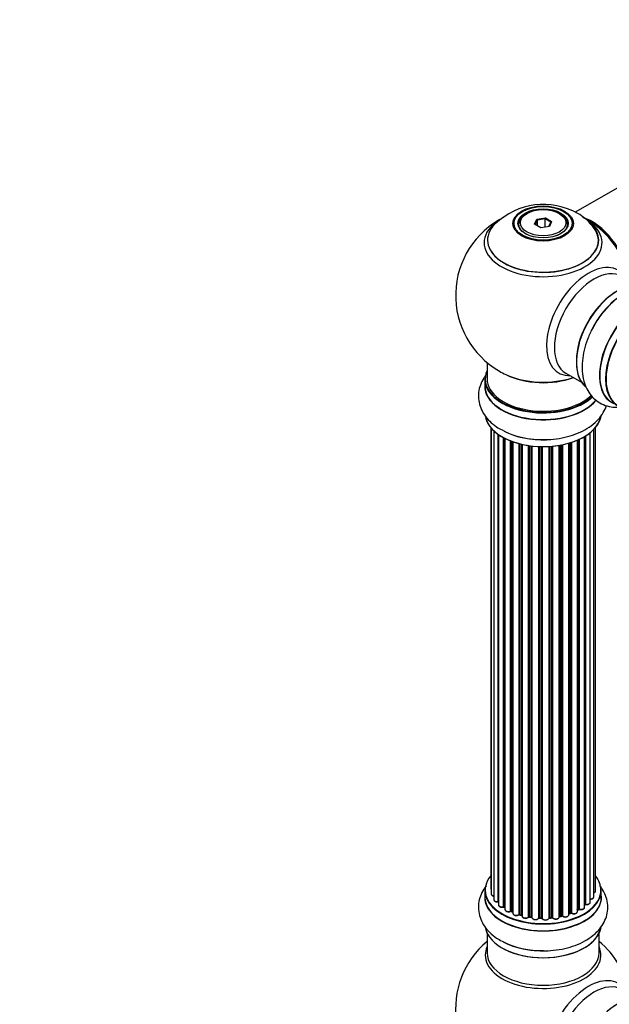
# Model space of a CAD drawing. Units: millimetres. Extents: x 0 to 1488, y 0 to 2574.
# Drawn here: x 0 to 169, y 783 to 1064 of the extents above; entities that cross this region are included whole.
import ezdxf
from ezdxf import colors
from ezdxf.entities.mleader import LeaderData, LeaderLine
from ezdxf.math import Vec2, Vec3

# ---------------------------------------------------------------- set-up
doc = ezdxf.new("R2010")
doc.units = ezdxf.units.MM
doc.layers.add('DV7_Défaut', color=7, linetype='Continuous')
doc.layers.add('Défaut', color=7, linetype='Continuous')

# ---------------------------------------------------------------- blocks, each defined once
blk = doc.blocks.new('_DOT')
at = {"color": 0}
blk.add_line((0, 0), (-1, 0), dxfattribs=at)
at = {"color": 0, "const_width": 0.333}
blk.add_lwpolyline([(-0.1665, 0, 1), (0.1665, 0, 1)], format="xyb", close=True, dxfattribs=at)
blk = doc.blocks.new('SE6')
at = {"layer": 'DV7_Défaut', "color": 7, "linetype": 'Continuous'}
for p, q in [((219.95, 1044.36), (158.79, 1009.05)), ((145.03, 1008.72), (144.68, 1008.52)), ((154.58, 1008.52), (154.23, 1008.72)), ((142.63, 1005.66), (142.63, 1005.14)), ((147.18, 1005.69), (147.83, 1007.11)), ((148.97, 1004.65), (147.18, 1005.69)), ((148, 1006.85), (147.4, 1005.56)), ((147.83, 1007.11), (150.29, 1007.48)), ((147.83, 1007.11), (148, 1006.85)), ((150.23, 1007.19), (148, 1006.85)), ((148, 1005.21), (148, 1006.85)), ((150.29, 1007.48), (150.23, 1007.19)), ((150.23, 1004.85), (150.23, 1007.19)), ((151.86, 1006.25), (150.23, 1007.19)), ((150.29, 1007.48), (152.08, 1006.45)), ((151.29, 1005.01), (151.86, 1006.25)), ((152.08, 1006.45), (151.43, 1005.03)), ((152.08, 1006.45), (151.86, 1006.25)), ((156.63, 1005.14), (156.63, 1005.66)), ((151.43, 1005.03), (148.97, 1004.65)), ((133.63, 966.08), (133.63, 961.41)), ((156.17, 963.04), (160.61, 960.47)), ((132.98, 961.32), (132.98, 959.41)), ((134.65, 947.49), (134.65, 815.84)), ((134.8, 947.32), (134.8, 814.15)), ((135.56, 946.55), (135.56, 812.52)), ((163.1, 811.75), (163.1, 946.04)), ((164.15, 813.32), (164.15, 946.99)), ((164.61, 814.99), (164.61, 947.49)), ((136.8, 811.96), (136.8, 945.56)), ((136.89, 945.5), (136.89, 811.01)), ((138.32, 810.49), (138.32, 944.63)), ((138.57, 944.5), (138.57, 810.46)), ((138.73, 944.42), (138.73, 809.7)), ((140.34, 809.24), (140.34, 943.7)), ((140.6, 943.6), (140.6, 809.24)), ((141.01, 943.45), (141.01, 808.64)), ((157.5, 808.73), (157.5, 943.2)), ((157.75, 943.28), (157.75, 808.72)), ((159.44, 809.13), (159.44, 943.91)), ((159.73, 809.82), (159.73, 944.04)), ((159.98, 944.15), (159.98, 809.84)), ((161.51, 810.33), (161.51, 944.95)), ((161.53, 811.16), (161.53, 944.96)), ((161.77, 945.11), (161.77, 811.2)), ((142.77, 808.26), (142.77, 942.91)), ((143.02, 942.85), (143.02, 808.29)), ((143.54, 808.14), (143.54, 942.72)), ((143.61, 942.71), (143.61, 807.87)), ((145.49, 807.6), (145.49, 942.36)), ((145.73, 942.32), (145.73, 807.65)), ((146.29, 807.57), (146.29, 942.25)), ((146.44, 942.23), (146.44, 807.43)), ((148.4, 807.27), (148.4, 942.08)), ((148.61, 942.07), (148.61, 807.35)), ((149.19, 807.34), (149.19, 942.06)), ((149.38, 942.05), (149.38, 807.24)), ((151.36, 807.3), (151.36, 942.11)), ((151.53, 942.12), (151.53, 807.41)), ((152.11, 807.46), (152.11, 942.16)), ((152.33, 942.18), (152.33, 807.39)), ((154.25, 807.61), (154.25, 942.43)), ((154.38, 942.45), (154.38, 807.81)), ((154.92, 807.93), (154.92, 942.55)), ((155.16, 942.6), (155.16, 807.89)), ((156.99, 808.21), (156.99, 943.05)), ((157.01, 943.06), (157.01, 808.55)), ((132.98, 815.17), (132.98, 813.25)), ((166.28, 813.25), (166.28, 815.17)), ((138.61, 810.37), (138.73, 810.28)), ((140.64, 809.15), (141.01, 808.98)), ((143.05, 808.2), (143.57, 808.05)), ((156.99, 808.46), (157.46, 808.64)), ((159.44, 809.58), (159.69, 809.73)), ((145.75, 807.57), (146.31, 807.48)), ((148.61, 807.27), (149.19, 807.25)), ((151.52, 807.32), (152.09, 807.38)), ((154.35, 807.72), (154.89, 807.84)), ((133.63, 802.88), (133.63, 797.29)), ((165.63, 797.29), (165.63, 802.88))]:
    blk.add_line(p, q, dxfattribs=at)
for centre, radius, start, end in [((149.71, 991.48), 19.82, 60.2459, 134.0136), ((151.89, 995.05), 15.65, 42.4932, 60.6737), ((149.63, 985.29), 25, 116.7966, 240), ((149.63, 985.29), 25, 35.2621, 58.4603), ((185.14, 965.56), 23.66, 122.1342, 151.941), ((149.63, 985.29), 25, 240, 244.775), ((148.96, 967.73), 23.66, 242.1342, 271.941), ((161.7, 810.74), 0.392, 76.1445, 118.7503), ((138.41, 810.01), 0.417, 61.3755, 106.3316), ((140.47, 808.74), 0.44, 67.1253, 111.755), ((142.93, 807.8), 0.423, 72.5316, 117.597), ((157.61, 808.23), 0.437, 65.4135, 110.0462), ((159.88, 809.34), 0.432, 70.9821, 115.7807), ((145.67, 807.2), 0.378, 77.7794, 122.7504), ((148.58, 806.92), 0.348, 84.5086, 123.9358), ((154.99, 807.45), 0.404, 59.7486, 104.7265), ((149.63, 781.37), 25, 129.7918, 246.7163), ((148.96, 821.58), 23.66, 242.1342, 271.941), ((149.63, 781.37), 25, 9.7918, 50.2082)]:
    blk.add_arc(centre, radius, start, end, dxfattribs=at)
for centre, major_axis in [((149.63, 1005.85), (-8.68, 0)), ((149.63, 1005.9), (8.31, 0)), ((149.63, 1005.9), (-7.2, 0)), ((149.63, 1005.82), (7.1, 0)), ((149.63, 1006.07), (6.5, 0))]:
    blk.add_ellipse(centre, major_axis=major_axis, ratio=0.57735, dxfattribs=at)
for centre, major_axis, ratio, start_param, end_param in [((149.63, 1005.66), (-7, 0), 0.57735, 5.497787, 6.283185), ((149.63, 1005.66), (-7, 0), 0.57735, 2.799152, 3.926991), ((149.63, 1001.13), (15.89, 0), 0.57735, 2.621711, 6.283185), ((149.63, 1000.37), (-16.85, 0), 0.57735, 5.661296, 6.283185), ((149.63, 1001.01), (-15.81, 0), 0.57735, 0.374043, 3.733206), ((149.63, 1005.66), (-7, 0), 0.57735, 0, 0.342437), ((149.63, 1000.37), (-16.85, 0), 0.57735, 3.613247, 3.974456), ((163.53, 993.31), (-7.95, 13.77), 0.57735, 4.115362, 5.656627), ((163.6, 993.35), (8, -13.86), 0.57735, 0.96622, 2.497901), ((149.63, 1001.13), (15.89, 0), 0.57735, 0, 0.512421), ((149.63, 1000.37), (-16.85, 0), 0.57735, 0, 3.613247), ((163.53, 993.31), (7.75, -13.42), 0.57735, 0.978691, 2.207838), ((162.62, 977.79), (8.48, 14.69), 0.57735, 0, 3.480381), ((164.17, 976.89), (-8, -13.86), 0.57735, 3.141593, 6.283185), ((170.84, 973.04), (8.27, 14.33), 0.57735, 0.131695, 3.002501), ((170.91, 973), (-8.32, -14.42), 0.57735, 3.276489, 6.177377), ((170.49, 973.25), (8, 13.86), 0.57735, 0.877413, 2.26418), ((177.6, 969.14), (-8.32, -14.42), 0.57735, 3.141593, 6.283185), ((177.54, 969.17), (8.35, 14.46), 0.57735, 0, 3.213107), ((172.57, 972.04), (8.32, 14.42), 0.57735, 0.829486, 1.631018), ((179.26, 968.18), (8.32, 14.42), 0.57735, 0, 3.141593), ((179.33, 968.14), (-8.27, -14.33), 0.57735, 2.702611, 6.283185), ((172.63, 972.01), (-8.35, -14.46), 0.57735, 4.305848, 4.720516), ((149.63, 961.41), (16.55, 0), 0.57735, 2.883065, 5.735488), ((149.63, 959.34), (-16.69, 0), 0.57735, 6.211671, 6.283185), ((149.63, 961.32), (-16.65, 0), 0.57735, 0, 2.59706), ((149.63, 961.41), (-16, 0), 0.57735, 0, 2.614988), ((149.63, 970.21), (16.85, 0), 0.57735, 4.027989, 5.24827), ((149.63, 969.57), (-16, 0), 0.57735, 0.85523, 2.143506), ((149.63, 959.34), (-16.69, 0), 0.57735, 0, 2.713784), ((149.63, 959.41), (16.65, 0), 0.57735, 3.141593, 5.849097), ((170.84, 973.04), (-7.75, -13.42), 0.57735, 0.491566, 0.513628), ((149.63, 951.69), (16.65, 0), 0.57735, 3.276489, 6.177377), ((149.63, 951.61), (-16.55, 0), 0.57735, 0.131695, 3.002501), ((149.63, 953.61), (-16.65, 0), 0.57735, 0.837094, 1.631018), ((149.63, 953.67), (16.69, 0), 0.57735, 4.275127, 4.720516), ((149.63, 815.25), (16.55, 0), 0.57735, 2.702611, 6.283185), ((149.63, 815.25), (16.55, 0), 0.57735, 0, 0.438981), ((149.63, 813.19), (-16.69, 0), 0.57735, 6.211671, 6.283185), ((149.63, 813.19), (-16.69, 0), 0.57735, 0, 3.213107), ((149.63, 815.17), (-16.65, 0), 0.57735, 0, 3.141593), ((135.65, 815.84), (1, 0), 0.57735, 3.141593, 3.702405), ((135.8, 814.15), (1, 0), 0.57735, 3.141593, 4.467458), ((163.61, 814.99), (-1, 0), 0.57735, 2.143788, 3.141593), ((149.63, 813.25), (16.65, 0), 0.57735, 3.141593, 6.283185), ((136.56, 812.52), (1, 0), 0.57735, 3.141593, 4.95358), ((136.75, 812.07), (-0.028, 0.198), 0.195028, 3.14192, 4.082996), ((136.85, 811.85), (0.2, 0), 0.57735, 1.358677, 1.811988), ((137.89, 811.01), (1, 0), 0.57735, 3.141593, 5.16302), ((149.63, 815.25), (-14, 0), 0.57735, -3.707884, -3.660635), ((161.36, 811.22), (-0.136, 0.146), 0.693863, 3.328092, 3.782162), ((161.7, 811.09), (0.2, 0), 0.57735, 1.224885, 2.586411), ((162.1, 811.75), (-1, 0), 0.57735, 1.224885, 3.141593), ((161.83, 811.31), (0.041, 0.196), 0.276836, 2.215339, 3.141691), ((163.15, 813.32), (-1, 0), 0.57735, 1.521907, 3.141593), ((149.63, 815.25), (-14, 0), 0.57735, 0.621736, 0.670163), ((138.24, 810.6), (-0.054, 0.193), 0.355612, 3.142054, 4.046538), ((138.41, 810.39), (0.2, 0), 0.57735, 0.659901, 2.021427), ((138.73, 810.53), (0.119, 0.16), 0.645075, 2.42733, 3.142115), ((149.63, 814.84), (13.5, 0), 0.57735, 3.759657, 3.785105), ((139.73, 809.7), (1, 0), 0.57735, 3.141593, 3.165557), ((139.73, 809.7), (1, 0), 0.57735, 3.165557, 5.372459), ((149.63, 815.25), (-14, 0), 0.57735, 0.838309, 0.916011), ((140.22, 809.34), (-0.082, 0.183), 0.500653, 3.142075, 3.982271), ((140.47, 809.15), (0.2, 0), 0.57735, 0.869341, 2.230867), ((149.63, 815.42), (-14, 0), 0.57735, 0.869341, 0.910895), ((140.73, 809.33), (0.088, 0.18), 0.52691, 2.317603, 3.141135), ((142.01, 808.64), (1, 0), 0.57735, 3.141593, 5.581899), ((149.63, 815.25), (-14, 0), 0.57735, 1.047386, 1.113618), ((142.62, 808.34), (-0.113, 0.165), 0.623814, 3.14123, 3.881245), ((142.92, 808.19), (0.2, 0), 0.57735, 1.07878, 2.440306), ((149.63, 815.42), (-14, 0), 0.57735, 1.07878, 1.120334), ((143.11, 808.39), (0.059, 0.191), 0.385716, 2.24692, 3.141163), ((143.45, 808.04), (-0.2, 0), 0.57735, 3.739839, 4.261927), ((143.62, 808.24), (0.054, 0.193), 0.355487, 2.236608, 3.123443), ((155.99, 808.21), (-1, 0), 0.57735, 0.596567, 3.141593), ((149.63, 815.25), (-14, 0), 0.57735, -4.159181, -4.082549), ((157.12, 808.45), (0.2, 0), 0.57735, -4.157207, -4.011887), ((156.9, 808.65), (-0.067, 0.188), 0.430373, 3.337597, 4.01839), ((149.63, 815.42), (14, 0), 0.57735, -1.015615, -0.974061), ((157.39, 808.83), (-0.073, 0.186), 0.458826, 3.142102, 4.005088), ((157.61, 808.63), (0.2, 0), 0.57735, 0.806006, 2.167532), ((158.44, 809.13), (-1, 0), 0.57735, 0.806006, 3.141593), ((157.89, 808.8), (0.097, 0.175), 0.56533, 2.346101, 3.141425), ((149.63, 815.42), (14, 0), 0.57735, -0.806175, -0.764621), ((149.63, 814.84), (13.5, 0), 0.57735, -0.757287, -0.718281), ((149.63, 815.25), (-14, 0), 0.57735, -3.926991, -3.870366), ((159.59, 809.9), (-0.103, 0.171), 0.58922, 3.141661, 3.916384), ((159.88, 809.74), (0.2, 0), 0.57735, 1.015446, 2.376971), ((160.51, 810.33), (-1, 0), 0.57735, 1.015446, 3.141593), ((160.09, 809.94), (0.067, 0.188), 0.430491, 2.264847, 3.14145), ((144.61, 807.87), (1, 0), 0.57735, 3.141593, 5.791338), ((149.63, 815.25), (-14, 0), 0.57735, 1.263452, 1.329531), ((145.32, 807.65), (-0.147, 0.136), 0.719711, 3.119702, 3.140549), ((145.32, 807.65), (-0.147, 0.136), 0.719711, 3.140549, 3.730427), ((145.67, 807.54), (0.2, 0), 0.57735, 1.28822, 2.649746), ((149.63, 815.42), (-14, 0), 0.57735, 1.28822, 1.329774), ((145.78, 807.76), (0.033, 0.197), 0.227664, 2.205477, 3.141377), ((146.24, 807.45), (-0.2, 0), 0.57735, 3.219385, 4.471367), ((146.34, 807.68), (0.028, 0.198), 0.194894, 2.200169, 3.130658), ((147.44, 807.43), (1, 0), 0.57735, 3.141593, 6.000778), ((147.44, 807.27), (0.8, 0), 0.57735, 3.801711, 5.655593), ((149.63, 815.25), (-14, 0), 0.57735, 1.477195, 1.561597), ((148.21, 807.3), (-0.179, 0.09), 0.784153, 3.148212, 3.517), ((148.59, 807.24), (0.2, 0), 0.57735, 1.497659, 2.859185), ((149.63, 815.42), (-14, 0), 0.57735, 1.497659, 1.539213), ((148.62, 807.47), (0.008, 0.2), 0.059663, 2.187538, 3.141492), ((149.18, 807.22), (0.2, 0), 0.57735, 0.177688, 1.539213), ((149.19, 807.45), (0.004, 0.2), 0.025783, 2.186511, 3.141498), ((150.36, 807.34), (-1, 0), 0.57735, 0.177688, 3.068625), ((149.58, 807.26), (0.191, 0.059), 0.803641, 2.896644, 3.143526), ((150.36, 807.18), (0.8, 0), 0.57735, 3.751456, 5.550598), ((149.63, 815.25), (-14, 0), 0.57735, -4.589634, -4.524656), ((151.56, 807.29), (-0.2, 0), 0.57735, 4.848692, 6.210217), ((149.63, 815.42), (14, 0), 0.57735, -1.434494, -1.39294), ((152.07, 807.57), (-0.021, 0.199), 0.144455, 3.141734, 4.089394), ((152.14, 807.35), (0.2, 0), 0.57735, 0.387127, 1.748653), ((153.25, 807.61), (-1, 0), 0.57735, 0.387127, 3.141593), ((152.51, 807.43), (0.163, 0.115), 0.756074, 2.651188, 3.141927), ((149.63, 815.25), (-14, 0), 0.57735, -4.375823, -4.297734), ((154.44, 807.7), (0.2, 0), 0.57735, 1.916538, 2.805994), ((154.31, 807.92), (-0.041, 0.196), 0.276707, 3.156914, 4.067876), ((149.63, 815.42), (14, 0), 0.57735, -1.225054, -1.1835), ((154.84, 808.04), (-0.046, 0.195), 0.308379, 3.14191, 4.060197), ((154.99, 807.83), (0.2, 0), 0.57735, 0.596567, 1.958092), ((155.32, 807.95), (0.13, 0.152), 0.675463, 2.470206, 3.142682), ((149.63, 805.54), (16.65, 0), 0.57735, 3.276489, 6.177377), ((149.63, 805.46), (-16.55, 0), 0.57735, 0.131695, 3.002501), ((149.63, 807.45), (-16.65, 0), 0.57735, 0.819376, 1.624152), ((149.63, 796.68), (-16.54, 0), 0.57735, 6.027891, 6.283185), ((149.63, 796.68), (-16.54, 0), 0.57735, 0, 3.396887), ((149.63, 797.29), (16, 0), 0.57735, 3.141593, 6.283185), ((149.63, 807.52), (16.69, 0), 0.57735, 4.283524, 4.720516), ((162.62, 773.87), (8.48, 14.69), 0.57735, 0, 3.480381), ((164.17, 772.97), (-8, -13.86), 0.57735, 3.141593, 6.283185), ((170.84, 769.12), (8.28, 14.33), 0.57735, 0.131695, 3.002501), ((170.91, 769.08), (-8.33, -14.42), 0.57735, 3.276489, 6.177377)]:
    blk.add_ellipse(centre, major_axis=major_axis, ratio=ratio, start_param=start_param, end_param=end_param, dxfattribs=at)
for points, knots in [([(164.26, 976.69), (164.01, 976.29), (163.28, 975.07), (162.24, 972.62), (161.3, 969.61), (160.78, 966.57), (160.72, 963.59), (161.15, 960.9), (162.03, 958.56), (163.26, 956.66), (164.88, 955.09), (166.83, 953.97), (169.03, 953.36), (170.92, 953.29), (172.05, 953.43), (172.43, 953.49)], [0, 0, 0, 0, 0.035887, 0.125665, 0.215979, 0.307319, 0.40008, 0.494057, 0.574951, 0.65202, 0.726686, 0.806298, 0.883811, 0.961112, 1, 1, 1, 1]), ([(133.38, 962.61), (133.13, 962.31), (132.46, 961.38), (131.62, 959.71), (131.1, 957.53), (131.12, 955.28), (131.71, 953.08), (132.79, 951.05), (134.33, 949.25), (136.09, 947.78), (137.32, 947.12), (137.9, 946.81)], [0, 0, 0, 0, 0.061647, 0.180926, 0.296571, 0.419798, 0.539852, 0.659717, 0.783504, 0.913654, 1, 1, 1, 1]), ([(149.76, 944.08), (150.23, 944.07), (151.65, 944.04), (154.3, 944.37), (157.37, 945.05), (160.27, 946.13), (162.87, 947.56), (165, 949.29), (166.57, 951.21), (167.37, 952.75), (167.67, 953.64), (167.72, 953.82)], [0, 0, 0, 0, 0.053438, 0.187124, 0.321609, 0.457621, 0.595749, 0.735688, 0.856145, 0.970906, 1, 1, 1, 1]), ([(133.38, 816.46), (133.13, 816.15), (132.46, 815.23), (131.62, 813.56), (131.1, 811.38), (131.12, 809.12), (131.71, 806.92), (132.79, 804.9), (134.33, 803.09), (136.09, 801.63), (137.32, 800.96), (137.9, 800.66)], [0, 0, 0, 0, 0.061647, 0.180926, 0.296571, 0.419798, 0.539852, 0.659717, 0.783504, 0.913654, 1, 1, 1, 1]), ([(149.76, 797.93), (150.23, 797.92), (151.65, 797.89), (154.3, 798.21), (157.37, 798.9), (160.27, 799.97), (162.87, 801.41), (165, 803.13), (166.57, 805.06), (167.61, 807.08), (168.16, 809.26), (168.15, 811.52), (167.58, 813.72), (166.69, 815.4), (166.01, 816.31), (165.77, 816.6)], [0, 0, 0, 0, 0.035887, 0.125665, 0.215979, 0.307319, 0.40008, 0.494057, 0.574951, 0.65202, 0.726686, 0.806298, 0.883811, 0.961112, 1, 1, 1, 1]), ([(134.66, 815.83), (134.66, 815.76), (134.67, 815.64), (134.75, 815.53), (134.8, 815.48)], [0, 0, 0, 0, 0.495072, 1, 1, 1, 1]), ([(134.82, 814.15), (134.81, 814.12), (134.8, 814.03), (134.89, 813.85), (135.07, 813.67), (135.31, 813.56), (135.49, 813.52), (135.56, 813.51)], [0, 0, 0, 0, 0.085226, 0.31566, 0.556452, 0.839528, 1, 1, 1, 1]), ([(164.16, 814.44), (164.23, 814.46), (164.38, 814.55), (164.54, 814.71), (164.62, 814.9), (164.6, 814.98), (164.6, 815)], [0, 0, 0, 0, 0.2427496, 0.6101059, 0.9238563, 1, 1, 1, 1]), ([(135.57, 812.51), (135.58, 812.44), (135.59, 812.31), (135.73, 812.12), (135.97, 811.96), (136.3, 811.86), (136.59, 811.85), (136.74, 811.87), (136.78, 811.87)], [0, 0, 0, 0, 0.14036, 0.309727, 0.502706, 0.722343, 0.934682, 1, 1, 1, 1]), ([(136.78, 811.87), (136.81, 811.88), (136.84, 811.88), (136.88, 811.88), (136.89, 811.88)], [0, 0, 0, 0, 0.7181004, 1, 1, 1, 1]), ([(136.9, 811.01), (136.9, 810.98), (136.89, 810.89), (136.98, 810.71), (137.16, 810.53), (137.45, 810.4), (137.81, 810.34), (138.12, 810.36), (138.26, 810.4), (138.29, 810.41)], [0, 0, 0, 0, 0.054729, 0.205716, 0.363677, 0.549373, 0.748432, 0.946333, 1, 1, 1, 1]), ([(161.79, 811.12), (161.92, 811.1), (162.15, 811.07), (162.53, 811.13), (162.84, 811.27), (163.03, 811.46), (163.12, 811.65), (163.1, 811.73), (163.09, 811.75)], [0, 0, 0, 0, 0.194647, 0.401238, 0.613198, 0.801151, 0.961518, 1, 1, 1, 1]), ([(163.03, 812.67), (163.16, 812.66), (163.39, 812.66), (163.75, 812.77), (164, 812.94), (164.14, 813.15), (164.14, 813.27), (164.14, 813.32)], [0, 0, 0, 0, 0.219359, 0.453918, 0.699424, 0.890706, 1, 1, 1, 1]), ([(138.74, 809.68), (138.75, 809.61), (138.76, 809.48), (138.92, 809.29), (139.16, 809.14), (139.5, 809.04), (139.88, 809.03), (140.16, 809.09), (140.28, 809.14), (140.3, 809.15)], [0, 0, 0, 0, 0.119751, 0.258882, 0.418735, 0.599336, 0.78198, 0.957872, 1, 1, 1, 1]), ([(141.02, 808.63), (141.02, 808.6), (141.01, 808.5), (141.11, 808.32), (141.3, 808.14), (141.59, 808.02), (141.97, 807.96), (142.34, 808), (142.6, 808.09), (142.71, 808.16), (142.73, 808.17)], [0, 0, 0, 0, 0.053738, 0.178835, 0.311933, 0.468213, 0.634064, 0.798768, 0.96021, 1, 1, 1, 1]), ([(155.2, 807.8), (155.29, 807.74), (155.46, 807.63), (155.83, 807.55), (156.21, 807.55), (156.58, 807.65), (156.83, 807.83), (156.97, 808.04), (156.97, 808.16), (156.97, 808.21)], [0, 0, 0, 0, 0.153429, 0.311933, 0.470556, 0.629649, 0.795584, 0.92537, 1, 1, 1, 1]), ([(157.79, 808.63), (157.9, 808.58), (158.09, 808.49), (158.48, 808.46), (158.86, 808.51), (159.17, 808.65), (159.37, 808.85), (159.45, 809.03), (159.43, 809.12), (159.43, 809.14)], [0, 0, 0, 0, 0.163431, 0.33588, 0.507211, 0.6824, 0.83769, 0.970197, 1, 1, 1, 1]), ([(160.02, 809.75), (160.14, 809.71), (160.36, 809.66), (160.75, 809.67), (161.1, 809.77), (161.36, 809.95), (161.5, 810.15), (161.5, 810.27), (161.5, 810.32)], [0, 0, 0, 0, 0.178638, 0.367774, 0.558101, 0.756715, 0.911668, 1, 1, 1, 1]), ([(143.62, 807.83), (143.63, 807.75), (143.67, 807.61), (143.84, 807.42), (144.11, 807.28), (144.46, 807.2), (144.85, 807.21), (145.22, 807.31), (145.38, 807.44), (145.47, 807.52)], [0, 0, 0, 0, 0.114882, 0.235077, 0.375682, 0.530428, 0.685181, 0.840506, 1, 1, 1, 1]), ([(146.31, 807.48), (146.33, 807.48), (146.37, 807.47), (146.42, 807.45), (146.43, 807.44), (146.43, 807.44)], [0, 0, 0, 0, 0.43018, 0.819054, 1, 1, 1, 1]), ([(149.19, 807.25), (149.22, 807.25), (149.27, 807.25), (149.33, 807.23), (149.37, 807.21), (149.38, 807.2), (149.39, 807.2)], [0, 0, 0, 0, 0.279905, 0.539051, 0.774662, 1, 1, 1, 1]), ([(151.35, 807.27), (151.35, 807.27), (151.35, 807.27), (151.36, 807.27), (151.39, 807.29), (151.45, 807.31), (151.49, 807.32), (151.52, 807.32)], [0, 0, 0, 0, 0.008213, 0.244361, 0.476111, 0.711272, 1, 1, 1, 1]), ([(152.09, 807.38), (152.12, 807.38), (152.17, 807.38), (152.25, 807.37), (152.31, 807.35), (152.34, 807.33), (152.35, 807.32), (152.35, 807.32), (152.35, 807.32)], [0, 0, 0, 0, 0.212116, 0.430711, 0.617924, 0.78892, 0.964789, 1, 1, 1, 1]), ([(152.35, 807.32), (152.42, 807.24), (152.56, 807.1), (152.89, 806.97), (153.26, 806.93), (153.65, 806.98), (153.97, 807.12), (154.17, 807.31), (154.25, 807.49), (154.25, 807.59), (154.25, 807.61)], [0, 0, 0, 0, 0.1435644, 0.2817451, 0.4273952, 0.5720047, 0.719436, 0.8521926, 0.9649367, 1, 1, 1, 1]), ([(154.26, 807.69), (154.27, 807.7), (154.29, 807.71), (154.33, 807.72), (154.35, 807.72)], [0, 0, 0, 0, 0.446517, 1, 1, 1, 1])]:
    blk.add_open_spline(points, degree=3, knots=knots, dxfattribs=at)
blk.add_open_spline([(143.57, 808.05), (143.59, 808.04), (143.6, 808.04), (143.61, 808.03)], degree=3, dxfattribs=at)
blk.add_rational_spline([(151.52, 807.32), (151.53, 807.33), (151.53, 807.41)], [0.858431242658, 0.826826159235, 1], degree=2, dxfattribs=at)

msp = doc.modelspace()

# ---------------------------------------------------------------- block references
at = {"layer": 'Défaut'}
msp.add_blockref('SE6', (0, 0), dxfattribs=at)

# ---------------------------------------------------------------- leaders
at = {"layer": 'Défaut', "color": 7, "linetype": 'Continuous'}
ml = msp.add_multileader_mtext('Standard', dxfattribs=at)
ml.set_content('{\\pxsm0.9;\\fSolid Edge ISO|b1||i0||c0|p34;\\W1.;07/05/2019\\P}', color=256)
ml.set_leader_properties()
ml.set_arrow_properties(name='DOT')
ml.build(insert=Vec2(0, 0))
ml.multileader.update_dxf_attribs({"leader_type": 0, "dogleg_length": 0, "arrow_head_size": 12})
ctx = ml.context
ctx.base_point, ctx.char_height, ctx.arrow_head_size, ctx.landing_gap_size = Vec3(1104.48, 2566.52), 12, 12, 4.2
notes = []
notes.append((ctx, [(0, (0, 0, 0), (0, 0), (1, 0), 1, [])]))
ctx.mtext.insert = Vec3(1106.48, 2572.64)
ml = msp.add_multileader_mtext('Standard', dxfattribs=at)
ml.set_content('{\\pxsm0.9;\\fArial|b1||i0||c0|p34;\\W1.;TWF4H1\\P}', color=256)
ml.set_leader_properties()
ml.set_arrow_properties(name='DOT')
ml.build(insert=Vec2(0, 0))
ml.multileader.update_dxf_attribs({"leader_type": 0, "dogleg_length": 0, "arrow_head_size": 12})
ctx = ml.context
ctx.base_point, ctx.char_height, ctx.arrow_head_size, ctx.landing_gap_size = Vec3(385.35, 2566.46), 12, 12, 4.2
notes.append((ctx, [(0, (0, 0, 0), (0, 0), (1, 0), 1, [])]))
ctx.mtext.insert = Vec3(387.35, 2572.46)
for ctx, leaders in notes:
    for number, flags, end, landing, length, lines in leaders:
        leader = LeaderData()
        leader.index, (leader.has_last_leader_line, leader.has_dogleg_vector, leader.attachment_direction) = number, flags
        leader.last_leader_point, leader.dogleg_vector, leader.dogleg_length = Vec3(end), Vec3(landing), length
        for number, points, colour, breaks in lines:
            line = LeaderLine()
            line.index, line.vertices, line.color, line.breaks = number, Vec3.list(points), colors.encode_raw_color(colour), breaks
            leader.lines.append(line)
        ctx.leaders.append(leader)

doc.saveas('drawing.dxf')
